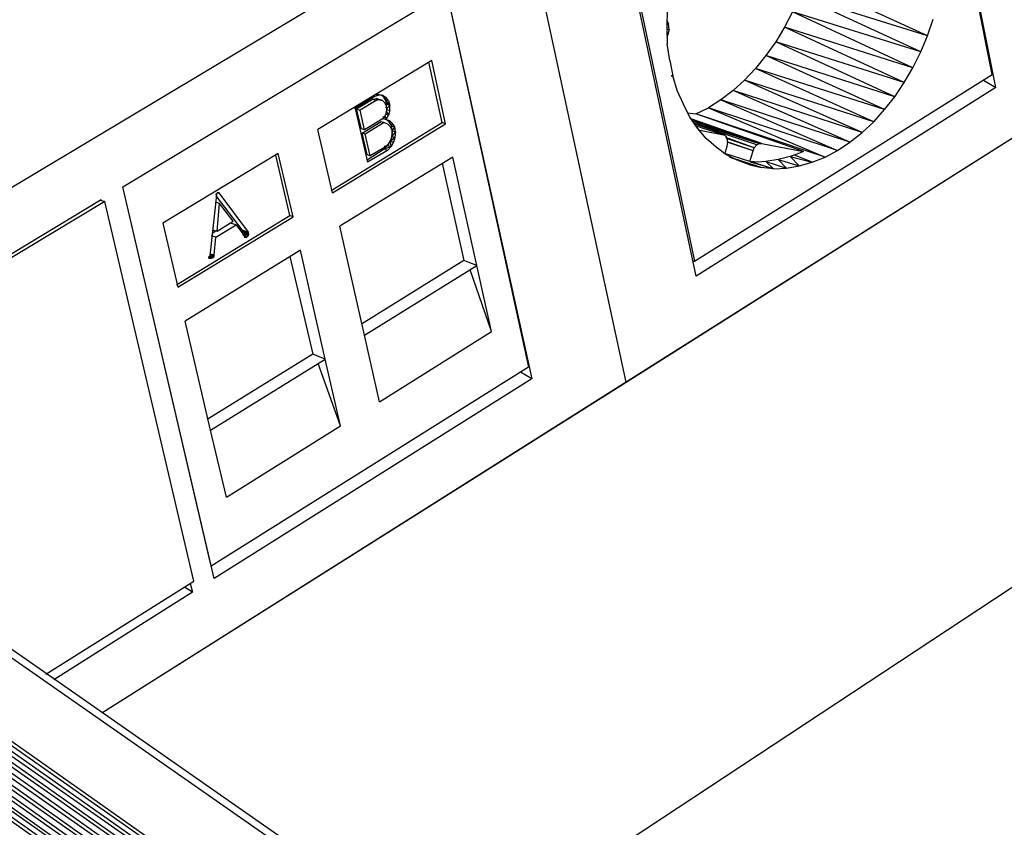
# Model space of a CAD drawing. Units: millimetres. Extents: x 23952 to 24482, y 1563 to 2364.
# Drawn here: x 24301 to 24362, y 1626 to 1676 of the extents above; entities that cross this region are included whole.
import ezdxf

# ---------------------------------------------------------------- set-up
doc = ezdxf.new("R2010")
doc.units = ezdxf.units.MM

# ---------------------------------------------------------------- blocks, each defined once
blk = doc.blocks.new('hdfsgs')
for p, q in [((16.598, 8.464), (16.36, 9.65)), ((16.61, 8.422), (16.362, 9.658)), ((15.062, 9.082), (12.268, 7.408)), ((15.41, 7.466), (15.062, 9.082)), ((15.638, 7.81), (15.372, 9.06)), ((15.378, 9.058), (15.632, 7.858)), ((13.71, 6.392), (17.886, 9.032)), ((15.41, 7.466), (17.886, 9.032)), ((16.388, 8.59), (15.99, 8.772)), ((13.778, 8.1), (14.828, 8.732)), ((14.828, 8.732), (15.094, 7.514)), ((14.828, 8.732), (15.104, 7.476)), ((16.366, 8.538), (15.972, 8.72)), ((16.388, 8.59), (15.972, 8.72)), ((15.544, 8.674), (15.542, 8.618)), ((15.95, 8.668), (15.924, 8.618)), ((16.34, 8.486), (15.95, 8.668)), ((16.366, 8.538), (15.95, 8.668)), ((15.542, 8.64), (15.548, 8.628)), ((15.548, 8.628), (15.542, 8.628)), ((15.548, 8.628), (15.542, 8.628)), ((15.55, 8.61), (15.548, 8.628)), ((16.388, 8.59), (16.406, 8.644)), ((15.542, 8.618), (15.544, 8.564)), ((15.542, 8.612), (15.55, 8.61)), ((15.55, 8.61), (15.542, 8.61)), ((15.546, 8.594), (15.542, 8.594)), ((15.546, 8.594), (15.542, 8.584)), ((15.542, 8.594), (15.546, 8.594)), ((15.55, 8.61), (15.546, 8.594)), ((15.924, 8.618), (15.896, 8.57)), ((16.312, 8.438), (15.924, 8.618)), ((16.34, 8.486), (15.924, 8.618)), ((16.304, 4.236), (10.136, 8.576)), ((10.136, 8.576), (16.326, 4.254)), ((16.326, 4.254), (10.158, 8.59)), ((10.524, 8.59), (16.326, 4.542)), ((16.326, 4.57), (10.56, 8.59)), ((15.552, 8.51), (15.544, 8.564)), ((15.896, 8.57), (15.864, 8.526)), ((16.282, 8.392), (15.896, 8.57)), ((16.312, 8.438), (15.896, 8.57)), ((16.366, 8.538), (16.388, 8.59)), ((10.096, 8.538), (16.262, 4.19)), ((16.282, 4.214), (10.096, 8.538)), ((10.116, 8.558), (16.282, 4.214)), ((10.116, 8.558), (16.304, 4.236)), ((16.34, 8.486), (16.366, 8.538)), ((10.08, 8.514), (16.242, 4.164)), ((16.262, 4.19), (10.08, 8.514)), ((14.78, 8.51), (14.41, 8.286)), ((14.814, 8.308), (14.77, 8.504)), ((14.824, 8.304), (14.78, 8.51)), ((15.552, 8.51), (15.562, 8.46)), ((15.864, 8.526), (15.83, 8.484)), ((16.248, 8.35), (15.864, 8.526)), ((16.282, 8.392), (15.864, 8.526)), ((10.054, 8.464), (16.214, 4.108)), ((16.228, 4.136), (10.054, 8.464)), ((10.066, 8.49), (16.228, 4.136)), ((16.242, 4.164), (10.066, 8.49)), ((15.632, 7.858), (16.598, 8.464)), ((15.83, 8.484), (15.794, 8.446)), ((16.214, 8.31), (15.83, 8.484)), ((16.248, 8.35), (15.83, 8.484)), ((16.312, 8.438), (16.34, 8.486)), ((16.204, 4.08), (10.048, 8.44)), ((16.214, 4.108), (10.048, 8.44)), ((15.556, 8.46), (15.562, 8.46)), ((15.562, 8.46), (15.556, 8.46)), ((15.576, 8.412), (15.562, 8.46)), ((15.794, 8.446), (15.758, 8.412)), ((16.176, 8.276), (15.794, 8.446)), ((16.214, 8.31), (15.794, 8.446)), ((16.282, 8.392), (16.312, 8.438)), ((16.57, 8.446), (16.61, 8.422)), ((10.044, 8.414), (16.204, 4.08)), ((14.61, 8.398), (14.604, 8.4)), ((15.596, 8.368), (15.576, 8.412)), ((16.61, 8.422), (15.638, 7.81)), ((15.758, 8.412), (15.718, 8.382)), ((16.136, 8.244), (15.758, 8.412)), ((16.176, 8.276), (15.758, 8.412)), ((14.596, 8.394), (14.532, 8.354)), ((14.59, 8.384), (14.536, 8.352)), ((14.6, 8.38), (14.548, 8.348)), ((14.59, 8.384), (14.6, 8.386)), ((14.59, 8.384), (14.6, 8.38)), ((14.596, 8.394), (14.61, 8.398)), ((14.61, 8.398), (14.6, 8.398)), ((14.6, 8.386), (14.6, 8.38)), ((14.6, 8.386), (14.61, 8.382)), ((14.62, 8.38), (14.6, 8.386)), ((14.61, 8.382), (14.6, 8.38)), ((14.622, 8.396), (14.61, 8.398)), ((14.61, 8.382), (14.62, 8.38)), ((14.622, 8.394), (14.616, 8.396)), ((14.62, 8.38), (14.628, 8.372)), ((14.622, 8.394), (14.622, 8.396)), ((14.622, 8.396), (14.632, 8.39)), ((14.63, 8.382), (14.622, 8.394)), ((14.632, 8.39), (14.622, 8.394)), ((14.628, 8.372), (14.632, 8.362)), ((14.63, 8.382), (14.632, 8.39)), ((14.634, 8.368), (14.63, 8.382)), ((14.644, 8.364), (14.63, 8.382)), ((14.63, 8.382), (14.64, 8.38)), ((14.64, 8.38), (14.632, 8.39)), ((14.632, 8.356), (14.634, 8.368)), ((14.634, 8.368), (14.644, 8.364)), ((14.64, 8.38), (14.644, 8.364)), ((15.616, 8.328), (15.596, 8.368)), ((15.718, 8.382), (15.678, 8.356)), ((15.718, 8.382), (16.096, 8.218)), ((16.136, 8.244), (15.718, 8.382)), ((16.248, 8.35), (16.282, 8.392)), ((14.532, 8.354), (14.526, 8.356)), ((14.532, 8.354), (14.572, 8.18)), ((14.552, 8.288), (14.536, 8.352)), ((14.536, 8.352), (14.548, 8.348)), ((14.562, 8.284), (14.548, 8.348)), ((14.634, 8.348), (14.63, 8.334)), ((14.644, 8.364), (14.632, 8.352)), ((14.632, 8.362), (14.634, 8.348)), ((14.632, 8.35), (14.644, 8.348)), ((14.632, 8.346), (14.64, 8.332)), ((14.644, 8.348), (14.64, 8.332)), ((14.644, 8.348), (14.644, 8.364)), ((15.608, 8.34), (15.636, 8.336)), ((15.636, 8.336), (15.678, 8.356)), ((15.636, 8.336), (15.678, 8.356)), ((15.986, 8.214), (15.636, 8.336)), ((16.056, 8.196), (15.636, 8.336)), ((15.678, 8.356), (16.056, 8.196)), ((16.096, 8.218), (15.678, 8.356)), ((16.214, 8.31), (16.248, 8.35)), ((14.454, 8.088), (14.814, 8.308)), ((14.458, 8.08), (14.824, 8.304)), ((14.554, 8.274), (14.616, 8.312)), ((14.624, 8.322), (14.562, 8.284)), ((14.626, 8.308), (14.564, 8.27)), ((14.616, 8.312), (14.626, 8.308)), ((14.624, 8.322), (14.622, 8.328)), ((14.644, 8.314), (14.622, 8.32)), ((14.632, 8.318), (14.622, 8.32)), ((14.63, 8.334), (14.624, 8.322)), ((14.626, 8.308), (14.636, 8.304)), ((14.628, 8.33), (14.632, 8.318)), ((14.64, 8.332), (14.63, 8.334)), ((14.632, 8.318), (14.64, 8.332)), ((14.632, 8.318), (14.644, 8.314)), ((14.642, 8.31), (14.632, 8.318)), ((14.636, 8.304), (14.644, 8.296)), ((14.644, 8.314), (14.642, 8.31)), ((14.65, 8.296), (14.642, 8.31)), ((14.652, 8.306), (14.642, 8.31)), ((14.644, 8.314), (14.652, 8.306)), ((14.65, 8.296), (14.652, 8.306)), ((14.66, 8.294), (14.652, 8.306)), ((14.824, 8.304), (14.814, 8.308)), ((15.642, 8.29), (15.616, 8.328)), ((15.85, 8.24), (15.62, 8.32)), ((15.622, 8.316), (15.85, 8.24)), ((15.842, 8.24), (15.624, 8.314)), ((15.628, 8.308), (15.842, 8.24)), ((15.834, 8.236), (15.63, 8.304)), ((16.176, 8.276), (16.214, 8.31)), ((14.458, 8.08), (14.41, 8.286)), ((14.562, 8.284), (14.552, 8.288)), ((14.57, 8.204), (14.554, 8.274)), ((14.564, 8.27), (14.554, 8.274)), ((14.644, 8.296), (14.65, 8.284)), ((14.652, 8.282), (14.65, 8.296)), ((14.65, 8.296), (14.66, 8.294)), ((14.65, 8.284), (14.65, 8.27)), ((14.652, 8.282), (14.65, 8.264)), ((14.662, 8.278), (14.65, 8.264)), ((14.66, 8.294), (14.652, 8.282)), ((14.652, 8.282), (14.662, 8.278)), ((14.662, 8.278), (14.66, 8.294)), ((14.662, 8.278), (14.66, 8.26)), ((15.726, 8.268), (15.634, 8.298)), ((15.67, 8.256), (15.642, 8.29)), ((15.644, 8.284), (15.726, 8.268)), ((16.136, 8.244), (16.176, 8.276)), ((14.58, 8.2), (14.564, 8.27)), ((14.642, 8.242), (14.632, 8.23)), ((14.648, 8.256), (14.642, 8.242)), ((14.642, 8.242), (14.646, 8.248)), ((14.65, 8.264), (14.646, 8.248)), ((14.66, 8.26), (14.646, 8.248)), ((14.648, 8.23), (14.646, 8.248)), ((14.646, 8.248), (14.656, 8.244)), ((14.65, 8.27), (14.648, 8.256)), ((14.656, 8.244), (14.648, 8.23)), ((14.65, 8.264), (14.66, 8.26)), ((14.66, 8.26), (14.656, 8.244)), ((15.702, 8.228), (15.67, 8.256)), ((15.734, 8.264), (15.726, 8.268)), ((15.738, 8.256), (15.734, 8.264)), ((15.826, 8.226), (15.734, 8.26)), ((15.826, 8.226), (15.736, 8.256)), ((15.74, 8.244), (15.738, 8.256)), ((15.822, 8.216), (15.738, 8.246)), ((15.822, 8.216), (15.738, 8.244)), ((15.738, 8.232), (15.74, 8.244)), ((15.834, 8.236), (15.842, 8.24)), ((15.842, 8.24), (15.85, 8.24)), ((15.85, 8.24), (15.986, 8.214)), ((16.096, 8.218), (16.136, 8.244)), ((14.282, 8.208), (13.908, 7.982)), ((14.33, 8.002), (14.282, 8.208)), ((14.626, 8.222), (14.57, 8.186)), ((14.636, 8.218), (14.572, 8.18)), ((14.632, 8.23), (14.58, 8.2)), ((14.636, 8.234), (14.626, 8.222)), ((14.648, 8.23), (14.626, 8.222)), ((14.632, 8.23), (14.626, 8.23)), ((14.636, 8.218), (14.626, 8.222)), ((14.63, 8.234), (14.632, 8.23)), ((14.64, 8.238), (14.636, 8.234)), ((14.636, 8.234), (14.648, 8.23)), ((14.648, 8.23), (14.636, 8.218)), ((15.734, 8.204), (15.702, 8.228)), ((15.73, 8.206), (15.738, 8.232)), ((15.812, 8.182), (15.73, 8.208)), ((15.73, 8.208), (15.75, 8.202)), ((15.812, 8.182), (15.822, 8.216)), ((15.822, 8.216), (15.826, 8.226)), ((15.826, 8.226), (15.834, 8.236)), ((15.986, 8.214), (15.964, 8.206)), ((16.056, 8.196), (16.096, 8.218)), ((14.32, 8.006), (14.274, 8.202)), ((14.848, 8.196), (14.482, 7.972)), ((14.57, 8.204), (14.58, 8.2)), ((14.814, 8.176), (14.884, 7.86)), ((14.926, 7.844), (14.848, 8.196)), ((15.77, 8.186), (15.734, 8.204)), ((15.848, 8.162), (15.746, 8.196)), ((15.752, 8.194), (15.848, 8.162)), ((15.808, 8.172), (15.77, 8.186)), ((15.838, 8.18), (15.812, 8.182)), ((15.888, 8.158), (15.814, 8.18)), ((15.822, 8.18), (15.888, 8.158)), ((15.864, 8.182), (15.838, 8.18)), ((15.904, 8.188), (15.864, 8.182)), ((15.864, 8.182), (15.888, 8.158)), ((15.864, 8.182), (15.93, 8.16)), ((15.942, 8.198), (15.904, 8.188)), ((15.93, 8.16), (15.904, 8.188)), ((15.904, 8.188), (15.972, 8.168)), ((15.964, 8.206), (15.942, 8.198)), ((15.942, 8.198), (16.014, 8.18)), ((15.972, 8.168), (15.942, 8.198)), ((16.014, 8.18), (15.956, 8.202)), ((15.972, 8.168), (16.014, 8.18)), ((16.014, 8.18), (16.056, 8.196)), ((15.808, 8.172), (15.848, 8.162)), ((15.888, 8.158), (15.848, 8.162)), ((15.888, 8.158), (15.93, 8.16)), ((15.93, 8.16), (15.972, 8.168)), ((14.064, 6.868), (13.778, 8.1)), ((14.074, 6.828), (13.778, 8.1)), ((14.084, 8.08), (14.082, 8.076)), ((14.086, 8.08), (14.084, 8.08)), ((14.086, 8.08), (14.088, 8.08)), ((14.086, 8.08), (14.09, 8.08)), ((14.09, 8.08), (14.086, 8.08)), ((14.088, 8.08), (14.09, 8.08)), ((14.186, 7.952), (14.09, 8.08)), ((12.614, 7.398), (13.708, 8.058)), ((13.72, 8.052), (12.628, 7.394)), ((13.706, 8.056), (13.72, 8.052)), ((13.708, 8.056), (13.708, 8.058)), ((14.008, 6.82), (13.72, 8.052)), ((14.082, 8.074), (14.06, 7.876)), ((14.082, 8.074), (14.078, 8.074)), ((14.092, 8.046), (14.078, 8.05)), ((14.082, 8.076), (14.08, 8.076)), ((14.08, 8.07), (14.164, 7.96)), ((14.082, 8.076), (14.082, 8.074)), ((14.084, 7.956), (14.092, 8.046)), ((14.136, 7.988), (14.092, 8.046)), ((13.952, 7.782), (14.32, 8.006)), ((13.956, 7.774), (14.33, 8.002)), ((14.084, 7.956), (14.136, 7.988)), ((14.33, 8.002), (14.32, 8.006)), ((13.908, 7.982), (13.956, 7.774)), ((14.068, 7.96), (14.084, 7.956)), ((14.08, 7.956), (14.068, 7.948)), ((14.08, 7.936), (14.146, 7.976)), ((14.146, 7.976), (14.126, 7.982)), ((14.146, 7.976), (14.174, 7.938)), ((14.164, 7.96), (14.186, 7.952)), ((14.164, 7.96), (14.166, 7.956)), ((14.166, 7.952), (14.166, 7.956)), ((14.166, 7.956), (14.186, 7.952)), ((14.166, 7.956), (14.186, 7.948)), ((14.186, 7.944), (14.166, 7.956)), ((14.562, 7.618), (14.482, 7.972)), ((14.08, 7.936), (14.066, 7.94)), ((14.074, 7.878), (14.08, 7.936)), ((14.164, 7.95), (14.166, 7.952)), ((14.166, 7.952), (14.186, 7.944)), ((14.186, 7.944), (14.166, 7.946)), ((14.184, 7.94), (14.166, 7.946)), ((14.18, 7.936), (14.168, 7.942)), ((14.172, 7.938), (14.18, 7.936)), ((14.172, 7.936), (14.176, 7.936)), ((14.174, 7.938), (14.176, 7.936)), ((14.18, 7.936), (14.174, 7.938)), ((14.176, 7.936), (14.18, 7.936)), ((14.18, 7.936), (14.184, 7.94)), ((14.184, 7.94), (14.186, 7.944)), ((14.186, 7.948), (14.186, 7.952)), ((14.186, 7.948), (14.186, 7.944)), ((14.354, 7.894), (13.98, 7.664)), ((14.434, 7.54), (14.354, 7.894)), ((14.056, 7.872), (14.06, 7.872)), ((14.06, 7.872), (14.056, 7.872)), ((14.062, 7.868), (14.056, 7.87)), ((14.056, 7.868), (14.062, 7.868)), ((14.074, 7.878), (14.06, 7.882)), ((14.06, 7.878), (14.074, 7.878)), ((14.06, 7.876), (14.06, 7.872)), ((14.06, 7.876), (14.074, 7.874)), ((14.074, 7.874), (14.06, 7.876)), ((14.06, 7.874), (14.07, 7.87)), ((14.06, 7.872), (14.062, 7.868)), ((14.066, 7.868), (14.06, 7.87)), ((14.06, 7.87), (14.066, 7.868)), ((14.062, 7.868), (14.066, 7.868)), ((14.066, 7.868), (14.07, 7.87)), ((14.07, 7.87), (14.074, 7.874)), ((14.074, 7.874), (14.074, 7.878)), ((14.32, 7.874), (14.394, 7.556)), ((14.884, 7.86), (14.552, 7.654)), ((14.926, 7.844), (14.884, 7.86)), ((15.626, 7.858), (15.632, 7.858)), ((14.562, 7.618), (14.926, 7.844)), ((14.974, 7.63), (14.904, 7.83)), ((14.974, 7.63), (14.926, 7.844)), ((14.062, 7.31), (13.98, 7.664)), ((14.61, 7.402), (14.562, 7.618)), ((14.61, 7.402), (14.974, 7.63)), ((14.394, 7.556), (14.052, 7.344)), ((14.062, 7.31), (14.434, 7.54)), ((14.434, 7.54), (14.394, 7.556)), ((14.484, 7.324), (14.434, 7.54)), ((15.094, 7.514), (14.064, 6.868)), ((14.484, 7.324), (14.412, 7.526)), ((15.104, 7.476), (14.074, 6.828)), ((15.104, 7.476), (15.068, 7.498)), ((13.71, 6.392), (15.41, 7.466)), ((17.654, 7.454), (14.854, 5.606)), ((14.114, 7.092), (14.484, 7.324)), ((14.114, 7.092), (14.062, 7.31)), ((13.528, 6.518), (14.008, 6.82)), ((13.996, 6.812), (14.004, 6.784)), ((14.004, 6.784), (13.554, 6.5)), ((14.004, 6.784), (13.978, 6.8))]:
    blk.add_line(p, q)

msp = doc.modelspace()

# ---------------------------------------------------------------- block references
at = {"xscale": 19.28870774955431, "yscale": 19.28870774955431, "zscale": 19.28870774955431}
msp.add_blockref('hdfsgs', (24041.57, 1509.683), dxfattribs=at)

doc.saveas('drawing.dxf')
